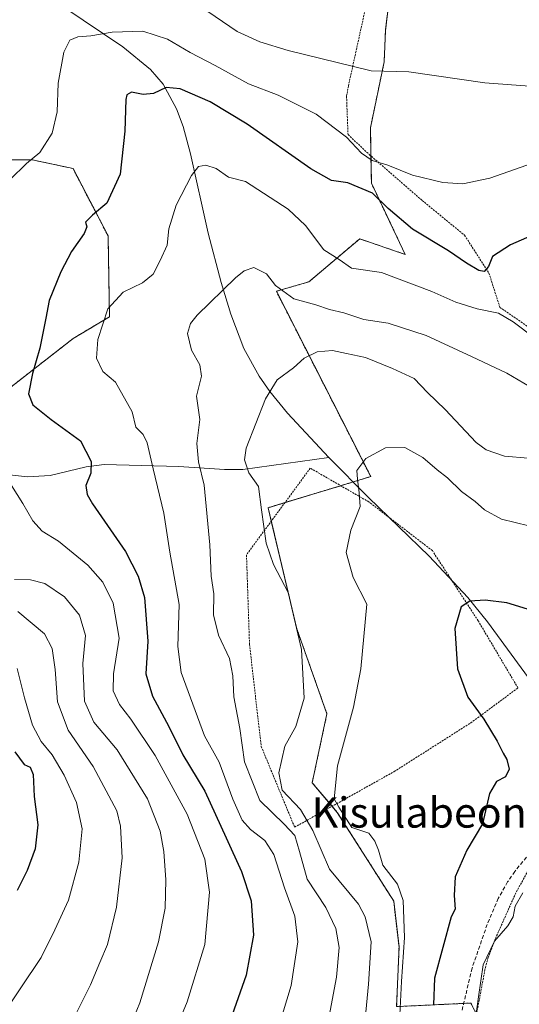
# Model space of a CAD drawing. Units: metres. Extents: x 603338 to 606762, y 4775484 to 4777850.
# Drawn here: x 605252 to 605384, y 4776335 to 4776596 of the extents above; entities that cross this region are included whole.
import ezdxf
from ezdxf.enums import TextEntityAlignment as Align

# ---------------------------------------------------------------- set-up
doc = ezdxf.new("R2010")
doc.units = ezdxf.units.M
doc.header["$MEASUREMENT"] = 0
doc.linetypes.add('TRAZOS', pattern=[0.75, 0.5, -0.25])
doc.linetypes.add('TRAZOSX2', pattern=[1.5, 1, -0.5])
for name, color, linetype, lineweight in [('Alambrada', 19, 'TRAZOS', 0), ('Arbolado forestal', 92, 'TRAZOS', 0), ('Arbolado forestal CxS', 92, 'Continuous', 0), ('Corriente natural lineal', 142, 'Continuous', 13), ('Curva de nivel maestra', 36, 'Continuous', 30), ('Curva de nivel normal', 36, 'Continuous', 0), ('Prado', 92, 'Continuous', 0), ('Prado CxS', 92, 'Continuous', 0), ('Senda', 19, 'TRAZOSX2', 0), ('Texto cartográfico', 19, 'Continuous', 0)]:
    doc.layers.add(name, color=color, linetype=linetype, lineweight=lineweight)
doc.styles.add('Arial', font='txt', dxfattribs={"height": 0.2})

# ---------------------------------------------------------------- blocks, each defined once
blk = doc.blocks.new('*U165')
at = {"layer": 'Prado CxS', "color": 92, "linetype": 'Continuous', "lineweight": 0}
blk.add_polyline3d([(605373.07, 4776332.21, 169.65), (605371.31, 4776335.74, 170.78), (605351.6, 4776334.8, 180.69), (605352.24, 4776350.66, 180.54), (605350.82, 4776362.79, 181.36), (605335.87, 4776386.26, 180.13), (605329.2, 4776394.15, 181.16), (605333.11, 4776412.41, 181.6), (605325.12, 4776434.97, 184.84), (605317.51, 4776467.04, 184.3), (605344.73, 4776475.29, 179.38), (605319.7, 4776524.41, 189.55), (605328.35, 4776526.94, 191.78), (605341.81, 4776538.32, 197.36), (605353.88, 4776534.18, 197.58), (605344.92, 4776553.07, 200.88), (605344.64, 4776567.72, 206.55), (605348.3, 4776585.23, 210.26), (605348.63, 4776593.47, 212.38), (605349.57, 4776601.06, 215.78)], dxfattribs=at)
blk = doc.blocks.new('*U213')
at = {"layer": 'Curva de nivel normal', "color": 36, "linetype": 'Continuous', "lineweight": 0}
blk.add_polyline3d([(605386.48, 4776480.18, 185), (605380.25, 4776480.67, 185), (605375.39, 4776482.41, 185), (605372.7, 4776484.34, 185), (605364.49, 4776493.1, 185), (605359.79, 4776497.62, 185), (605356.29, 4776501.3, 185), (605350.5, 4776503.94, 185), (605343.36, 4776506.88, 185), (605338.3, 4776507.95, 185), (605334.61, 4776508.74, 185), (605330.49, 4776508.37, 185), (605327.08, 4776506.69, 185), (605324.22, 4776504.14, 185), (605319.9, 4776500.9, 185), (605316.8, 4776495.93, 185), (605311.72, 4776482.83, 185), (605311.27, 4776479.74, 185), (605312.4, 4776476.31, 185), (605314.93, 4776472.7, 185), (605315.73, 4776466.46, 185), (605317.01, 4776457.64, 185), (605318.92, 4776452, 185), (605322.83, 4776444.61, 185), (605326.35, 4776429.46, 185), (605327.11, 4776416.54, 185), (605324.85, 4776409.09, 185), (605321.94, 4776403.83, 185), (605320.39, 4776396.81, 185), (605321.27, 4776392.16, 185), (605326.12, 4776387.02, 185), (605329.4, 4776381.51, 185), (605333.82, 4776371.27, 185), (605341.53, 4776361.98, 185), (605343.28, 4776358.64, 185), (605344.86, 4776351.97, 185), (605344.15, 4776340.72, 185), (605342.06, 4776318.53, 185)], dxfattribs=at)
blk = doc.blocks.new('*U239')
at = {"layer": 'Curva de nivel normal', "color": 36, "linetype": 'Continuous', "lineweight": 0}
blk.add_polyline3d([(605352.03, 4776323.83, 180), (605352.88, 4776341.5, 180), (605353.68, 4776353.16, 180), (605353.34, 4776362.94, 180), (605351.86, 4776367.28, 180), (605347.95, 4776372.28, 180), (605346.81, 4776376.28, 180), (605345.78, 4776378.69, 180), (605344.27, 4776380.78, 180), (605339.75, 4776382.28, 180), (605336.23, 4776387.7, 180), (605335.04, 4776389.88, 180), (605335.96, 4776398.65, 180), (605340.15, 4776414.19, 180), (605342.12, 4776424.3, 180), (605343.66, 4776441.44, 180), (605340.05, 4776448.54, 180), (605338.24, 4776455.18, 180), (605339.41, 4776461.13, 180), (605341.97, 4776467.38, 180), (605341.7, 4776470.95, 180), (605341.19, 4776474.57, 180), (605341.02, 4776476.93, 180), (605343.44, 4776480.11, 180), (605348.65, 4776482.92, 180), (605353.75, 4776483, 180), (605358.53, 4776480.34, 180), (605362.34, 4776477.08, 180), (605365.13, 4776475, 180), (605368.83, 4776471.33, 180), (605372.46, 4776468.68, 180), (605374.92, 4776466.52, 180), (605379.45, 4776464.02, 180), (605390.26, 4776461.4, 180)], dxfattribs=at)

msp = doc.modelspace()

# ---------------------------------------------------------------- linework, layer by layer
at = {"layer": 'Alambrada', "color": 19, "linetype": 'TRAZOS', "lineweight": 0}
for points in [[(605345.69, 4776610.06, 226.55), (605338.8, 4776578.84, 226.58), (605338.32, 4776576.05, 227.24), (605338.71, 4776565.94, 221.97), (605344.33, 4776560.69, 212.91), (605358.4, 4776548.47, 206.07), (605369.64, 4776539.25, 207.86), (605376.1, 4776529.22, 202.63), (605379, 4776520.15, 204.09), (605390.21, 4776512.44, 200.07), (605404.26, 4776502.49, 200.88), (605409.37, 4776498.27, 198.53), (605417.49, 4776495.57, 200.47), (605432.35, 4776500.32, 196.11), (605437.6, 4776505.7, 194.8)], [(605324.55, 4776382.35, 212.86), (605350.94, 4776397.1, 178.55), (605371.26, 4776410.01, 177.17), (605383.8, 4776419.27, 179.64), (605373.21, 4776437.1, 177.85), (605361.08, 4776455.67, 182.9), (605344.22, 4776468.6, 180.81), (605328.69, 4776477.53, 185.95), (605311.77, 4776454.55, 199.5), (605312.57, 4776430.77, 218.68), (605315.69, 4776403.74, 213.79), (605324.55, 4776382.35, 212.86)], [(605433.12, 4776332.42, 158.99), (605426.01, 4776354.34, 166.49), (605422.91, 4776360.11, 171.29), (605422.01, 4776362.4, 170.94), (605419.3, 4776376.5, 172.03), (605417.78, 4776381.84, 172.11), (605412.63, 4776389.69, 175.05), (605412.51, 4776389.9, 174.86), (605412.23, 4776390.21, 174.44), (605407.8, 4776395.09, 175.2), (605405.14, 4776395.73, 172.27), (605404.01, 4776395.05, 168.09), (605401.03, 4776390.19, 169.06), (605396.07, 4776381.54, 171.9), (605394.6, 4776379.55, 179.27), (605389.11, 4776374.34, 178.16), (605386.85, 4776371.56, 174.03), (605383.24, 4776364.97, 172.13), (605377.63, 4776352.44, 177.52), (605375.87, 4776347.78, 173.18), (605375.03, 4776344.59, 176.61), (605372.16, 4776329.34, 182.58)]]:
    msp.add_polyline3d(points, dxfattribs=at)
at = {"layer": 'Arbolado forestal', "color": 92, "linetype": 'TRAZOS', "lineweight": 0}
for points in [[(605349.57, 4776601.06, 215.78), (605348.63, 4776593.47, 212.38), (605348.3, 4776585.23, 210.26), (605344.64, 4776567.72, 206.55), (605344.78, 4776560.3, 204.79), (605344.91, 4776553.07, 200.88), (605353.88, 4776534.18, 197.58), (605341.81, 4776538.32, 197.36), (605328.35, 4776526.94, 191.78), (605319.7, 4776524.41, 189.55), (605344.73, 4776475.29, 179.38), (605340.04, 4776473.87, 180.15), (605336.78, 4776472.88, 180.65), (605321.96, 4776468.39, 183.01), (605317.51, 4776467.04, 184.3), (605318.35, 4776463.49, 183.9), (605325.12, 4776434.97, 184.84), (605333.11, 4776412.41, 181.6), (605329.2, 4776394.15, 181.16), (605334.48, 4776387.9, 180.17), (605335.87, 4776386.26, 180.13), (605350.82, 4776362.79, 181.36), (605352.24, 4776350.66, 180.54), (605351.6, 4776334.8, 180.69), (605369.41, 4776335.65, 171.58), (605371.3, 4776335.74, 170.78), (605372.8, 4776332.75, 169.8)], [(605173.37, 4776503.22, 228.53), (605206.26, 4776493.82, 216.66), (605207.07, 4776493.59, 216.32), (605242.69, 4776490.7, 204.29), (605248.46, 4776498.41, 202.87), (605265.79, 4776511.89, 196.91), (605275.42, 4776517.67, 194.28), (605275.06, 4776539.1, 198.74), (605265.74, 4776556.95, 202.53), (605254.88, 4776559.28, 205), (605239.35, 4776559.28, 208.05), (605229.26, 4776557.73, 210.75), (605216.07, 4776561.61, 216.61), (605205.2, 4776564.71, 221.74), (605198.3, 4776566.19, 224.84), (605194.34, 4776567.04, 226.81), (605181.92, 4776559.28, 233.66), (605176.48, 4776556.95, 236.64)]]:
    msp.add_polyline3d(points, dxfattribs=at)
at = {"layer": 'Arbolado forestal CxS', "color": 92, "linetype": 'Continuous', "lineweight": 0}
for points in [[(605349.57, 4776601.06, 215.78), (605348.63, 4776593.47, 212.38), (605348.3, 4776585.23, 210.26), (605344.64, 4776567.72, 206.55), (605344.92, 4776553.07, 200.88), (605353.88, 4776534.18, 197.58), (605341.81, 4776538.32, 197.36), (605328.35, 4776526.94, 191.78), (605319.7, 4776524.41, 189.55), (605344.73, 4776475.29, 179.38), (605317.51, 4776467.04, 184.3), (605325.12, 4776434.97, 184.84), (605333.11, 4776412.41, 181.6), (605329.2, 4776394.15, 181.16), (605335.87, 4776386.26, 180.13), (605350.82, 4776362.79, 181.36), (605352.24, 4776350.66, 180.54), (605351.6, 4776334.8, 180.69), (605371.31, 4776335.74, 170.78), (605373.07, 4776332.21, 169.65)], [(605248.46, 4776498.41, 202.87), (605265.79, 4776511.89, 196.91), (605275.42, 4776517.67, 194.28), (605275.06, 4776539.1, 198.74), (605265.75, 4776556.95, 202.53), (605254.88, 4776559.28, 205), (605239.35, 4776559.28, 208.05)], [(605239.35, 4776559.28, 208.05), (605254.88, 4776559.28, 205), (605265.75, 4776556.95, 202.53), (605275.06, 4776539.1, 198.74), (605275.42, 4776517.67, 194.28), (605265.79, 4776511.89, 196.91), (605248.46, 4776498.41, 202.87)]]:
    msp.add_polyline3d(points, dxfattribs=at)
at = {"layer": 'Corriente natural lineal', "color": 142, "linetype": 'Continuous', "lineweight": 13}
for points in [[(605208.39, 4776648.97, 223.66), (605236.05, 4776619.01, 215.04), (605240.52, 4776614.55, 213.45), (605246.35, 4776610.06, 211.61), (605263.34, 4776599.72, 206.83), (605278.95, 4776589.22, 203.36), (605286.32, 4776583.17, 201.63), (605289.63, 4776579.35, 200.45), (605293.23, 4776572.8, 198.63), (605294.95, 4776568.07, 197.65), (605296.91, 4776560.81, 195.98), (605301.58, 4776539.84, 192.61), (605305.07, 4776526.75, 190.21), (605307.6, 4776518.35, 188.7), (605311.08, 4776509.24, 187.24), (605315.1, 4776501.93, 185.92), (605318, 4776497.83, 185.07), (605322.66, 4776492.1, 183.56), (605333.58, 4776480.38, 181.15)], [(605142.65, 4776490.5, 240.19), (605189.62, 4776488.74, 223.55), (605205.16, 4776487.65, 218.28), (605209.78, 4776486.92, 216.25), (605214.35, 4776485.74, 214.21), (605234.91, 4776478.62, 207.71), (605246.49, 4776476.06, 205.09), (605253.64, 4776475.21, 203.66), (605259.68, 4776475.57, 202.15), (605269.24, 4776477.92, 200.14), (605274.04, 4776478.53, 199.01), (605293.84, 4776477.93, 192.24), (605305.98, 4776477.16, 187.28), (605310.82, 4776477.18, 185.26), (605333.58, 4776480.38, 181.15)], [(605333.58, 4776480.38, 181.15), (605344.1, 4776469.78, 179.67), (605360.25, 4776454.18, 176.88), (605370.45, 4776443.28, 175.09), (605375.71, 4776436.8, 173.74), (605387.27, 4776420.97, 171.21), (605412.24, 4776390.21, 166.43), (605412.64, 4776389.7, 166.38), (605420.25, 4776380.29, 165.32), (605422.87, 4776376.07, 165.11), (605425.57, 4776369.19, 164.2), (605429.44, 4776357.43, 162.77), (605433.01, 4776347.6, 160.29), (605434.49, 4776344.19, 159.72), (605437.11, 4776339.96, 159.04), (605446.07, 4776329.6, 157.53), (605470.36, 4776299.72, 154.44), (605498.59, 4776265.42, 152.61)]]:
    msp.add_polyline3d(points, dxfattribs=at)
at = {"layer": 'Curva de nivel maestra', "color": 36, "linetype": 'Continuous', "lineweight": 30}
for points in [[(605396.74, 4776543.29, 200), (605381.81, 4776536.73, 200), (605377.02, 4776533.62, 200), (605375.94, 4776530.96, 200), (605374.86, 4776529.69, 200), (605373.38, 4776529.96, 200), (605370.13, 4776531.9, 200), (605365.34, 4776535.18, 200), (605355.83, 4776540.87, 200), (605349.39, 4776546.36, 200), (605345.16, 4776550.46, 200), (605338.62, 4776553.19, 200), (605334.32, 4776553.76, 200), (605328.8, 4776556.9, 200), (605311.91, 4776568.68, 200), (605302.17, 4776574.64, 200), (605294.16, 4776578.06, 200), (605290.5, 4776578.4, 200), (605287.13, 4776576.87, 200), (605284.36, 4776576.6, 200), (605281.25, 4776577.17, 200), (605280.05, 4776576.48, 200), (605279.78, 4776575.24, 200), (605279.53, 4776566.87, 200), (605278.22, 4776555.45, 200), (605274.75, 4776547.73, 200), (605270.88, 4776544.63, 200), (605269.05, 4776542.74, 200), (605269.44, 4776541.48, 200), (605268.75, 4776539.74, 200), (605265.38, 4776534.93, 200), (605262.5, 4776529.6, 200), (605259.39, 4776521.94, 200), (605258.54, 4776517.33, 200), (605256.96, 4776509.38, 200), (605255.02, 4776502.63, 200), (605253.97, 4776497.27, 200), (605255.1, 4776494.3, 200), (605259.97, 4776490.46, 200), (605267.72, 4776484.81, 200), (605270.54, 4776479.3, 200), (605270.45, 4776476.21, 200), (605269.16, 4776472.92, 200), (605269.47, 4776470.51, 200), (605270.95, 4776468.05, 200), (605279.68, 4776455.45, 200), (605283.02, 4776448.86, 200), (605284.7, 4776443.24, 200), (605285.56, 4776431.64, 200), (605285.09, 4776423.01, 200), (605286.82, 4776417.13, 200), (605291.17, 4776409.06, 200), (605294.88, 4776401.52, 200), (605300.76, 4776391.88, 200), (605306.41, 4776379.52, 200), (605310.48, 4776370.6, 200), (605313.03, 4776362.81, 200), (605313.63, 4776353.74, 200), (605311.67, 4776343.1, 200), (605306.4, 4776328.13, 200)], [(605387.5, 4776439.82, 175), (605380.83, 4776441.83, 175), (605375.12, 4776442.58, 175), (605371.01, 4776442.29, 175), (605368.74, 4776440.76, 175), (605367.08, 4776435, 175), (605367.79, 4776424.34, 175), (605370.52, 4776416.81, 175), (605374.71, 4776410.96, 175), (605378.29, 4776405.16, 175), (605379.85, 4776401.96, 175), (605380.87, 4776400.32, 175), (605381.44, 4776397.71, 175), (605380.49, 4776395.69, 175), (605378.08, 4776394.43, 175), (605376.23, 4776391.28, 175), (605374.38, 4776383.28, 175), (605370.24, 4776376.25, 175), (605367.16, 4776369.16, 175), (605366.84, 4776364.25, 175), (605367.16, 4776360.6, 175), (605366.11, 4776358.61, 175), (605361.69, 4776342.36, 175), (605361.35, 4776335.26, 175)], [(605250.3, 4776402.33, 225), (605252.8, 4776399.02, 225), (605254.42, 4776398.23, 225), (605255.21, 4776396.31, 225), (605255.42, 4776390.52, 225), (605256.41, 4776382.98, 225), (605255.72, 4776376.61, 225), (605253.55, 4776370.88, 225), (605250.97, 4776365.6, 225)]]:
    msp.add_polyline3d(points, dxfattribs=at)
at = {"layer": 'Curva de nivel normal', "color": 36, "linetype": 'Continuous', "lineweight": 0}
for points in [[(605402.96, 4776597.51, 210), (605402.01, 4776591.71, 210), (605398.84, 4776585.51, 210), (605396.43, 4776582.39, 210), (605392.5, 4776580.3, 210), (605386.83, 4776578.77, 210), (605375.03, 4776579.65, 210), (605354.84, 4776582.54, 210), (605344.83, 4776582.85, 210), (605322.85, 4776588.27, 210), (605315.29, 4776590.53, 210), (605309.33, 4776593.31, 210), (605301.5, 4776598.61, 210)], [(605389.46, 4776559.03, 205), (605376.32, 4776554.43, 205), (605369.16, 4776552.9, 205), (605363.9, 4776553.22, 205), (605355.8, 4776555.23, 205), (605349.24, 4776557.84, 205), (605345.09, 4776559.07, 205), (605342.25, 4776561.03, 205), (605338.28, 4776565.27, 205), (605330.3, 4776571.32, 205), (605320.2, 4776576.44, 205), (605312.26, 4776579.41, 205), (605303.5, 4776584.28, 205), (605296.83, 4776587.72, 205), (605290.83, 4776591.2, 205), (605284.27, 4776593.32, 205), (605276.14, 4776593.11, 205), (605270.44, 4776592.11, 205), (605267.05, 4776591.84, 205), (605264.94, 4776590.94, 205), (605263.33, 4776587.84, 205), (605261.82, 4776579.58, 205), (605261.54, 4776571.96, 205), (605260.23, 4776566.32, 205), (605256.94, 4776561.24, 205), (605253.41, 4776558.27, 205), (605249.09, 4776554.06, 205)], [(605317.91, 4776321.39, 195), (605323.62, 4776340.4, 195), (605325.39, 4776351.94, 195), (605324.56, 4776358.78, 195), (605321.84, 4776366.27, 195), (605319.03, 4776375.08, 195), (605316.62, 4776378.84, 195), (605312.82, 4776381.72, 195), (605310.65, 4776384.25, 195), (605308.16, 4776389.8, 195), (605304.53, 4776399.61, 195), (605300.63, 4776406.61, 195), (605294.4, 4776423.35, 195), (605293.59, 4776430.24, 195), (605293.87, 4776441.35, 195), (605291.4, 4776455.26, 195), (605289.83, 4776465.6, 195), (605286.97, 4776477.35, 195), (605285.43, 4776484.25, 195), (605284.34, 4776486.44, 195), (605282.45, 4776488.37, 195), (605281.44, 4776492.46, 195), (605277, 4776500.32, 195), (605273.62, 4776503.13, 195), (605271.94, 4776506.65, 195), (605272.33, 4776511.65, 195), (605274.97, 4776519.77, 195), (605279.03, 4776524.2, 195), (605284.18, 4776526.64, 195), (605287.01, 4776528.95, 195), (605288.86, 4776532.6, 195), (605290.74, 4776536.6, 195), (605291.15, 4776540.93, 195), (605293.1, 4776547.27, 195), (605297.2, 4776555.09, 195), (605299.02, 4776557.48, 195), (605300.96, 4776557.87, 195), (605303.7, 4776556.96, 195), (605306.98, 4776554.7, 195), (605311.54, 4776553.55, 195), (605322.86, 4776546.22, 195), (605327.39, 4776541.84, 195), (605332.26, 4776535.4, 195), (605336.32, 4776532.88, 195), (605339.65, 4776530.53, 195), (605347.6, 4776529.36, 195), (605360.91, 4776524.35, 195), (605367.29, 4776521.56, 195), (605372.99, 4776519.76, 195), (605378.67, 4776518.61, 195), (605382.56, 4776516.33, 195), (605388.23, 4776512, 195)], [(605394.38, 4776494.78, 190), (605380.83, 4776502.67, 190), (605371.5, 4776507.11, 190), (605359.47, 4776512.72, 190), (605349.38, 4776515.95, 190), (605342.87, 4776516.96, 190), (605337.56, 4776518.66, 190), (605333.76, 4776519.6, 190), (605330.18, 4776520.86, 190), (605324.34, 4776522.42, 190), (605319.48, 4776525.91, 190), (605317.04, 4776529.06, 190), (605313.7, 4776530.73, 190), (605311.13, 4776529.85, 190), (605308.86, 4776527.99, 190), (605298.7, 4776518.06, 190), (605296.91, 4776515.87, 190), (605296.13, 4776513.24, 190), (605297.15, 4776508.78, 190), (605299.41, 4776504.93, 190), (605299.8, 4776501.93, 190), (605298.54, 4776496.6, 190), (605299.42, 4776490.47, 190), (605298.56, 4776484.1, 190), (605299.06, 4776479.17, 190), (605300.54, 4776473.04, 190), (605302.05, 4776457.21, 190), (605302.42, 4776448.94, 190), (605303.15, 4776444.24, 190), (605302.98, 4776438.65, 190), (605304.34, 4776433.28, 190), (605307.25, 4776427.12, 190), (605308.14, 4776422.45, 190), (605308.38, 4776416.92, 190), (605310.04, 4776408.48, 190), (605311.22, 4776399.66, 190), (605315.3, 4776389.4, 190), (605321.77, 4776383.13, 190), (605324.56, 4776380.15, 190), (605325.85, 4776375.92, 190), (605327.89, 4776368.61, 190), (605332.78, 4776361.1, 190), (605335.51, 4776355.51, 190), (605336.37, 4776350.48, 190), (605335.65, 4776342.57, 190), (605331.86, 4776322.38, 190)], [(605249.43, 4776472.92, 205), (605252.47, 4776468.16, 205), (605255.12, 4776463.54, 205), (605257.57, 4776460.79, 205), (605261.92, 4776458.14, 205), (605269.66, 4776451.78, 205), (605273.7, 4776447.28, 205), (605276.39, 4776441.76, 205), (605277.98, 4776432.47, 205), (605276.48, 4776423.04, 205), (605276.36, 4776418.47, 205), (605278.06, 4776414.87, 205), (605281.09, 4776411.02, 205), (605287.58, 4776401.36, 205), (605296.03, 4776385.81, 205), (605300.72, 4776373.91, 205), (605302, 4776365.1, 205), (605300.72, 4776351.31, 205), (605296.04, 4776336.04, 205), (605289.51, 4776320.22, 205)], [(605250.23, 4776447.99, 210), (605254.5, 4776447.92, 210), (605258.26, 4776446.94, 210), (605263.48, 4776443.43, 210), (605267.46, 4776438.59, 210), (605269.1, 4776433.2, 210), (605268.33, 4776425.72, 210), (605268.83, 4776415.8, 210), (605271.28, 4776410.22, 210), (605277.44, 4776402.83, 210), (605285.54, 4776389.89, 210), (605288.91, 4776381.27, 210), (605289.82, 4776375.9, 210), (605290.39, 4776368.42, 210), (605290.21, 4776360.9, 210), (605288.44, 4776352, 210), (605283.51, 4776335.83, 210), (605280.25, 4776328, 210)], [(605251.14, 4776439.57, 215), (605258.14, 4776433.58, 215), (605260.26, 4776429.7, 215), (605261.04, 4776424.14, 215), (605261.6, 4776415.57, 215), (605264.46, 4776408.05, 215), (605271.09, 4776398.47, 215), (605277.33, 4776386.66, 215), (605278.33, 4776382.61, 215), (605278.75, 4776374.28, 215), (605277.28, 4776361.19, 215), (605274.91, 4776351.26, 215), (605272.85, 4776346.52, 215), (605270.37, 4776340.61, 215), (605264.18, 4776328.18, 215)], [(605250.95, 4776424.39, 220), (605252.86, 4776416.64, 220), (605254.98, 4776409.42, 220), (605257.34, 4776405.11, 220), (605260.2, 4776401.57, 220), (605263.39, 4776396.17, 220), (605266.69, 4776388.91, 220), (605268.19, 4776381.92, 220), (605267.27, 4776373.05, 220), (605264.54, 4776363.06, 220), (605260.91, 4776355.16, 220), (605257.29, 4776347.81, 220), (605246.55, 4776331.76, 220)], [(605371.22, 4776322.08, 170), (605373.29, 4776337.37, 170), (605374.54, 4776345.87, 170), (605377.61, 4776352.14, 170), (605381.09, 4776356.25, 170), (605382.5, 4776358.63, 170), (605383.03, 4776361.47, 170), (605385.1, 4776364.92, 170)]]:
    msp.add_polyline3d(points, dxfattribs=at)
at = {"layer": 'Prado', "color": 92, "linetype": 'Continuous', "lineweight": 0}
msp.add_polyline3d([(605349.57, 4776601.06, 215.78), (605348.63, 4776593.47, 212.38), (605348.3, 4776585.23, 210.26), (605344.64, 4776567.72, 206.55), (605344.78, 4776560.3, 204.79), (605344.91, 4776553.07, 200.88), (605353.88, 4776534.18, 197.58), (605341.81, 4776538.32, 197.36), (605328.35, 4776526.94, 191.78), (605319.7, 4776524.41, 189.55), (605344.73, 4776475.29, 179.38), (605340.04, 4776473.87, 180.15), (605336.78, 4776472.88, 180.65), (605321.96, 4776468.39, 183.01), (605317.51, 4776467.04, 184.3), (605318.35, 4776463.49, 183.9), (605325.12, 4776434.97, 184.84), (605333.11, 4776412.41, 181.6), (605329.2, 4776394.15, 181.16), (605334.48, 4776387.9, 180.17), (605335.87, 4776386.26, 180.13), (605350.82, 4776362.79, 181.36), (605352.24, 4776350.66, 180.54), (605351.6, 4776334.8, 180.69), (605369.41, 4776335.65, 171.58), (605371.3, 4776335.74, 170.78), (605372.8, 4776332.75, 169.8)], dxfattribs=at)
at = {"layer": 'Senda', "color": 19, "linetype": 'TRAZOSX2', "lineweight": 0}
msp.add_polyline3d([(605472.4, 4776398.64, 167.88), (605468.2, 4776396.55, 167.77), (605458.32, 4776392.19, 167.82), (605455.9, 4776391.41, 167.82), (605453.48, 4776391.21, 168.02), (605440.67, 4776393.84, 169.66), (605428.45, 4776394.06, 168.46), (605418.06, 4776395.19, 167.33), (605414.83, 4776395.79, 167.02), (605407.83, 4776399.18, 166.94), (605405.93, 4776399.47, 167.03), (605403.72, 4776398.42, 166.93), (605399.75, 4776394.72, 168.23), (605397.18, 4776391.46, 168.99), (605392.7, 4776382.55, 170.86), (605382.96, 4776370.64, 171.72), (605381.03, 4776367.86, 171.78), (605378.58, 4776363.48, 172.16), (605375.64, 4776356.59, 171.82), (605371.61, 4776345.03, 171.62), (605363.41, 4776310.09, 172.44)], dxfattribs=at)

# ---------------------------------------------------------------- block references
at = {"layer": 'Curva de nivel normal', "color": 36, "linetype": 'Continuous', "lineweight": 0}
for name in ['*U239', '*U213']:
    msp.add_blockref(name, (0, 0), dxfattribs=at)
at = {"layer": 'Prado CxS', "color": 92, "linetype": 'Continuous', "lineweight": 0}
msp.add_blockref('*U165', (0, 0), dxfattribs=at)

# ---------------------------------------------------------------- texts
at = {"layer": 'Texto cartográfico', "color": 19, "linetype": 'Continuous', "lineweight": 0, "style": 'Arial'}
msp.add_text('Kisulabeondoa', height=8, dxfattribs=at).set_placement((605367.35, 4776386.24), align=Align.MIDDLE_CENTER)

doc.saveas('drawing.dxf')
